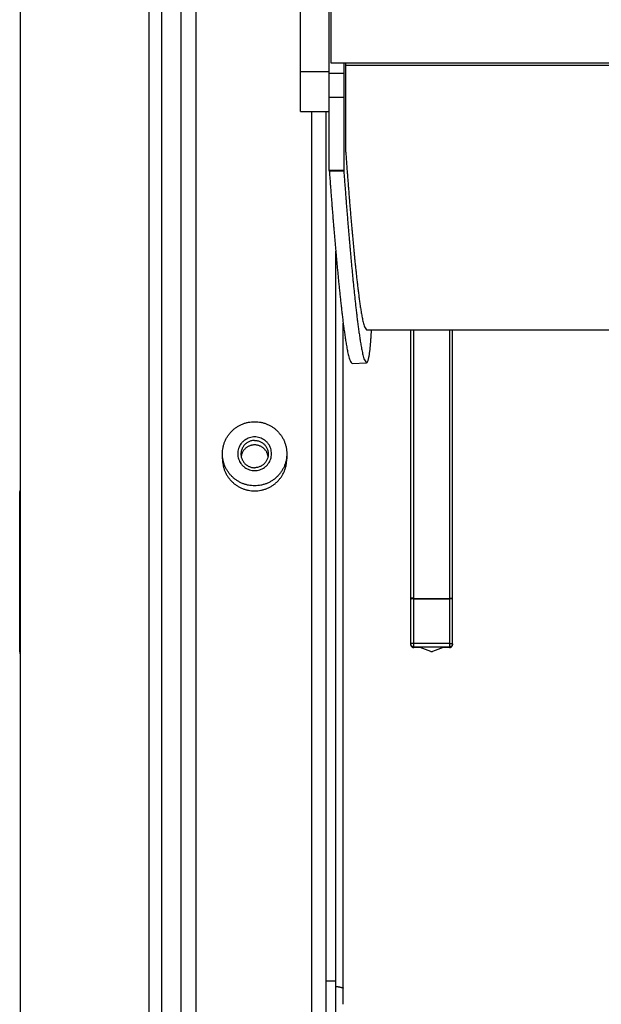
# Model space of a CAD drawing. Extents: x -160 to 104, y -116 to 116.
# Drawn here: x -145 to -140, y -3 to 4 of the extents above; entities that cross this region are included whole.
import ezdxf

# ---------------------------------------------------------------- set-up
doc = ezdxf.new("R2010")
doc.units = 0
doc.layers.get('0').update_dxf_attribs({"linetype": 'CONTINUOUS'})

msp = doc.modelspace()

# ---------------------------------------------------------------- linework, layer by layer
at = {"color": 7, "linetype": 'CONTINUOUS'}
for p, q in [((-144.8942, 21.214), (-144.8942, -18.5585)), ((-143.8942, -19.036), (-143.8942, 16.4562)), ((-143.7942, -18.886), (-143.7942, 16.4562)), ((-142.4942, 3.1458), (-142.4942, 13.2548)), ((-142.7192, 3.6043), (-142.7192, 11.5214)), ((-143.6442, -18.886), (-143.6442, 7.0021)), ((-143.5317, 7.0021), (-143.5317, -13.2811)), ((-142.4817, 5.8882), (-142.4817, 3.9807)), ((-142.4817, 3.9807), (-139.7713, 3.9807)), ((-142.3817, 3.9807), (-142.3817, 3.1458)), ((-142.3692, 3.9807), (-142.3692, 3.3221)), ((-142.7192, 3.913), (-142.4942, 3.913)), ((-142.4942, 3.9005), (-142.3817, 3.9005)), ((-142.3692, 3.9623), (-139.7449, 3.9623)), ((-142.4942, 3.7147), (-142.3817, 3.7147)), ((-142.7192, 3.6043), (-142.4942, 3.6043)), ((-142.6317, 3.6043), (-142.6317, -11.2214)), ((-142.5192, -11.2487), (-142.5192, 3.6043)), ((-142.3817, 3.1458), (-142.4942, 3.1458)), ((-142.3816, 3.1414), (-142.4939, 3.1366)), ((-142.3816, 3.1414), (-142.3816, 3.1458)), ((-142.4442, -11.1261), (-142.4442, 2.5198)), ((-142.3861, -3.3262), (-142.3861, 1.9597)), ((-142.2059, 1.9092), (-140.2911, 1.9092)), ((-141.8617, -0.5331), (-141.8617, 1.9092)), ((-141.8367, -0.558), (-141.8367, 1.9092)), ((-141.5617, 1.9092), (-141.5617, -0.558)), ((-141.5367, -0.5331), (-141.5367, 1.9092)), ((-142.3177, 1.6472), (-142.2053, 1.652)), ((-143.3242, 0.9072), (-143.3242, 0.947)), ((-142.8242, 0.947), (-142.8242, 0.9072)), ((-144.8992, -0.5894), (-144.8992, 0.6357)), ((-144.8992, 0.6357), (-144.8943, 0.6088)), ((-141.8367, -0.1753), (-141.5617, -0.1753)), ((-141.8367, -0.1795), (-141.5617, -0.1795)), ((-141.5617, -0.5256), (-141.8367, -0.5256)), ((-144.8942, -0.5894), (-144.8992, -0.5894)), ((-141.5617, -0.553), (-141.8367, -0.553)), ((-141.7889, -0.558), (-141.8367, -0.558)), ((-141.7067, -0.5878), (-141.7889, -0.558)), ((-141.7067, -0.5878), (-141.6917, -0.5878)), ((-141.6095, -0.558), (-141.6917, -0.5878)), ((-141.5617, -0.558), (-141.6095, -0.558)), ((-142.5192, -3.1434), (-142.4442, -3.1434))]:
    msp.add_line(p, q, dxfattribs=at)
msp.add_lwpolyline([(-144.8992, 0.6357), (-144.8982, 0.6477), (-144.8942, 0.6626)], dxfattribs=at)
for centre, radius, start, end in [((-142.3636, 3.1458), 0.1306, 180.0007, 184.04632), ((-142.3238, 3.1458), 0.0579, 180.00016, 184.40755), ((-143.075, 0.9096), 0.1054, 161.92126, 170.45416), ((-143.0734, 0.9096), 0.1054, 9.54584, 18.07874), ((-144.8242, -0.5894), 0.075, 180, 200.088)]:
    msp.add_arc(centre, radius, start, end, dxfattribs=at)
for points, knots in [([(-142.3692, 3.3221), (-142.3683, 3.3096), (-142.3665, 3.2846), (-142.3638, 3.2472), (-142.361, 3.2097), (-142.3582, 3.1723), (-142.3553, 3.1348), (-142.3525, 3.0974), (-142.3496, 3.0599), (-142.3467, 3.0225), (-142.3437, 2.985), (-142.3407, 2.9476), (-142.3377, 2.9101), (-142.3346, 2.8727), (-142.3315, 2.8353), (-142.3283, 2.7979), (-142.3251, 2.7604), (-142.3219, 2.723), (-142.3186, 2.6856), (-142.3152, 2.6482), (-142.3118, 2.6108), (-142.3083, 2.5734), (-142.3048, 2.536), (-142.3012, 2.4986), (-142.2975, 2.4612), (-142.2937, 2.4238), (-142.2898, 2.3865), (-142.2858, 2.3491), (-142.2817, 2.3118), (-142.2775, 2.2745), (-142.2731, 2.2372), (-142.2685, 2.1999), (-142.2637, 2.1627), (-142.2587, 2.1254), (-142.2533, 2.0882), (-142.2474, 2.0511), (-142.2411, 2.0141), (-142.2334, 1.9774), (-142.2262, 1.9405), (-142.2132, 1.9189), (-142.2059, 1.9092)], [0, 0, 0, 0, 0.03756, 0.075121, 0.112681, 0.150241, 0.187802, 0.225362, 0.262923, 0.300483, 0.338044, 0.375605, 0.413166, 0.450726, 0.488287, 0.525847, 0.563408, 0.600967, 0.638527, 0.676086, 0.713646, 0.751206, 0.788767, 0.826329, 0.863893, 0.901458, 0.939022, 0.976584, 1.014142, 1.051695, 1.089243, 1.126793, 1.164353, 1.201933, 1.239537, 1.27713, 1.314663, 1.352137, 1.389881, 1.426321, 1.426321, 1.426321, 1.426321]), ([(-142.4939, 3.1366), (-142.4929, 3.1234), (-142.491, 3.0971), (-142.488, 3.0576), (-142.485, 3.0181), (-142.482, 2.9786), (-142.4789, 2.9391), (-142.4758, 2.8996), (-142.4727, 2.8601), (-142.4696, 2.8206), (-142.4664, 2.7811), (-142.4632, 2.7416), (-142.4599, 2.7022), (-142.4566, 2.6627), (-142.4532, 2.6232), (-142.4498, 2.5837), (-142.4464, 2.5443), (-142.4429, 2.5048), (-142.4393, 2.4654), (-142.4357, 2.4259), (-142.432, 2.3865), (-142.4283, 2.347), (-142.4245, 2.3076), (-142.4206, 2.2682), (-142.4166, 2.2287), (-142.4125, 2.1893), (-142.4083, 2.1499), (-142.404, 2.1106), (-142.3996, 2.0712), (-142.395, 2.0318), (-142.3903, 1.9925), (-142.3854, 1.9532), (-142.3802, 1.9139), (-142.3747, 1.8747), (-142.3689, 1.8355), (-142.3626, 1.7963), (-142.3558, 1.7573), (-142.3475, 1.7186), (-142.3397, 1.6798), (-142.3256, 1.6573), (-142.3177, 1.6472)], [0, 0, 0, 0, 0.039616, 0.079233, 0.118849, 0.158465, 0.198082, 0.237698, 0.277315, 0.316931, 0.356548, 0.396165, 0.435782, 0.475398, 0.515015, 0.554631, 0.594247, 0.633863, 0.673479, 0.713094, 0.75271, 0.792326, 0.831943, 0.871561, 0.911181, 0.950802, 0.990422, 1.03004, 1.069654, 1.109263, 1.148867, 1.188473, 1.228089, 1.267724, 1.307384, 1.347035, 1.386625, 1.426155, 1.465955, 1.504299, 1.504299, 1.504299, 1.504299]), ([(-142.3816, 3.1414), (-142.3806, 3.1282), (-142.3786, 3.1019), (-142.3757, 3.0624), (-142.3727, 3.0229), (-142.3696, 2.9834), (-142.3666, 2.9439), (-142.3635, 2.9044), (-142.3604, 2.8649), (-142.3572, 2.8254), (-142.354, 2.7859), (-142.3508, 2.7464), (-142.3475, 2.7069), (-142.3442, 2.6674), (-142.3409, 2.628), (-142.3375, 2.5885), (-142.334, 2.549), (-142.3305, 2.5096), (-142.327, 2.4701), (-142.3234, 2.4307), (-142.3197, 2.3912), (-142.3159, 2.3518), (-142.3121, 2.3124), (-142.3082, 2.2729), (-142.3042, 2.2335), (-142.3002, 2.1941), (-142.296, 2.1547), (-142.2917, 2.1153), (-142.2872, 2.0759), (-142.2827, 2.0366), (-142.2779, 1.9973), (-142.273, 1.958), (-142.2678, 1.9187), (-142.2624, 1.8794), (-142.2566, 1.8402), (-142.2503, 1.8011), (-142.2434, 1.7621), (-142.2351, 1.7234), (-142.2274, 1.6846), (-142.2132, 1.662), (-142.2053, 1.652)], [0, 0, 0, 0, 0.039616, 0.079233, 0.118849, 0.158465, 0.198082, 0.237698, 0.277315, 0.316931, 0.356548, 0.396165, 0.435782, 0.475398, 0.515015, 0.554631, 0.594247, 0.633863, 0.673479, 0.713094, 0.75271, 0.792326, 0.831943, 0.871561, 0.911181, 0.950802, 0.990422, 1.03004, 1.069654, 1.109263, 1.148867, 1.188473, 1.228089, 1.267724, 1.307384, 1.347035, 1.386625, 1.426155, 1.465955, 1.504299, 1.504299, 1.504299, 1.504299]), ([(-142.2053, 1.652), (-142.2021, 1.6539), (-142.196, 1.6591), (-142.1929, 1.6703), (-142.1897, 1.6811), (-142.1872, 1.6923), (-142.185, 1.7036), (-142.1832, 1.7149), (-142.1815, 1.7263), (-142.18, 1.7377), (-142.1786, 1.749), (-142.1773, 1.7604), (-142.1762, 1.7717), (-142.1751, 1.7831), (-142.1741, 1.7944), (-142.1732, 1.8058), (-142.1723, 1.8172), (-142.1714, 1.8286), (-142.1706, 1.84), (-142.1698, 1.8514), (-142.1691, 1.8628), (-142.1683, 1.8742), (-142.1677, 1.8856), (-142.167, 1.8971), (-142.1666, 1.9047), (-142.1664, 1.9085)], [0, 0, 0, 0, 0.0113782, 0.0226779, 0.0340071, 0.0454358, 0.0569327, 0.0684534, 0.0799502, 0.0914138, 0.102852, 0.1142719, 0.1256806, 0.1370842, 0.148489, 0.1599001, 0.1713184, 0.1827427, 0.1941719, 0.2056046, 0.2170395, 0.2284755, 0.239911, 0.2513448, 0.2627755, 0.2627755, 0.2627755, 0.2627755]), ([(-143.3242, 0.947), (-143.3242, 0.9551), (-143.3234, 0.9714), (-143.3197, 0.9956), (-143.3138, 1.0194), (-143.3055, 1.0426), (-143.2949, 1.0647), (-143.2822, 1.0857), (-143.2676, 1.1053), (-143.251, 1.1234), (-143.2328, 1.1398), (-143.2131, 1.1543), (-143.192, 1.1669), (-143.1698, 1.1773), (-143.1467, 1.1855), (-143.1229, 1.1914), (-143.0987, 1.195), (-143.0742, 1.1962), (-143.0497, 1.195), (-143.0255, 1.1914), (-143.0017, 1.1855), (-142.9786, 1.1773), (-142.9564, 1.1669), (-142.9353, 1.1543), (-142.9156, 1.1398), (-142.8974, 1.1234), (-142.8808, 1.1053), (-142.8662, 1.0857), (-142.8535, 1.0647), (-142.8429, 1.0426), (-142.8346, 1.0194), (-142.8287, 0.9956), (-142.825, 0.9714), (-142.8242, 0.9551), (-142.8242, 0.947)], [0, 0, 0, 0, 0.024377, 0.0488491, 0.0733688, 0.0978897, 0.1223833, 0.1468579, 0.1713225, 0.1957834, 0.220249, 0.2447219, 0.2691968, 0.2936687, 0.3181387, 0.3426109, 0.3670831, 0.3915527, 0.4160223, 0.4404945, 0.4649667, 0.4894367, 0.5139085, 0.5383835, 0.5628564, 0.587322, 0.6117829, 0.6362475, 0.6607221, 0.6852157, 0.7097366, 0.7342563, 0.7587284, 0.7831054, 0.7831054, 0.7831054, 0.7831054]), ([(-143.0742, 1.0776), (-143.0809, 1.0776), (-143.0945, 1.0765), (-143.1144, 1.0716), (-143.1335, 1.0638), (-143.1513, 1.0531), (-143.1673, 1.0399), (-143.1807, 1.0242), (-143.1915, 1.0066), (-143.1994, 0.9876), (-143.2043, 0.9675), (-143.206, 0.947), (-143.2043, 0.9265), (-143.1994, 0.9064), (-143.1915, 0.8874), (-143.1807, 0.8698), (-143.1673, 0.8541), (-143.1513, 0.8409), (-143.1335, 0.8302), (-143.1144, 0.8224), (-143.0945, 0.8175), (-143.0809, 0.8164), (-143.0742, 0.8164)], [0, 0, 0, 0, 0.0201838, 0.0406515, 0.0612882, 0.0819646, 0.1025859, 0.1231472, 0.1437027, 0.164258, 0.1847909, 0.20529, 0.2257892, 0.246322, 0.2668773, 0.2874328, 0.3079942, 0.3286155, 0.3492918, 0.3699285, 0.3903962, 0.4105801, 0.4105801, 0.4105801, 0.4105801]), ([(-143.0742, 0.8164), (-143.0675, 0.8164), (-143.0539, 0.8175), (-143.034, 0.8224), (-143.0149, 0.8302), (-142.9971, 0.8409), (-142.9811, 0.8541), (-142.9677, 0.8698), (-142.9569, 0.8874), (-142.949, 0.9064), (-142.9441, 0.9265), (-142.9424, 0.947), (-142.9441, 0.9675), (-142.949, 0.9876), (-142.9569, 1.0066), (-142.9677, 1.0242), (-142.9811, 1.0399), (-142.9971, 1.0531), (-143.0149, 1.0638), (-143.034, 1.0716), (-143.0539, 1.0765), (-143.0675, 1.0776), (-143.0742, 1.0776)], [0, 0, 0, 0, 0.0201838, 0.0406515, 0.0612882, 0.0819646, 0.1025859, 0.1231472, 0.1437027, 0.164258, 0.1847909, 0.20529, 0.2257892, 0.246322, 0.2668773, 0.2874328, 0.3079942, 0.3286155, 0.3492918, 0.3699285, 0.3903962, 0.4105801, 0.4105801, 0.4105801, 0.4105801]), ([(-143.0742, 1.0502), (-143.0781, 1.0502), (-143.0859, 1.0498), (-143.0975, 1.0478), (-143.1089, 1.0445), (-143.12, 1.04), (-143.1305, 1.0343), (-143.1404, 1.0275), (-143.1494, 1.0195), (-143.1574, 1.0106), (-143.1643, 1.0008), (-143.17, 0.9903), (-143.1746, 0.9792), (-143.1779, 0.9678), (-143.18, 0.9562), (-143.1804, 0.9484), (-143.1805, 0.9445)], [0, 0, 0, 0, 0.0116502, 0.0234251, 0.0352966, 0.0472301, 0.0591918, 0.0711561, 0.0831128, 0.0950723, 0.1070428, 0.1190111, 0.1309494, 0.1428229, 0.1545972, 0.1662463, 0.1662463, 0.1662463, 0.1662463]), ([(-143.0742, 1.0154), (-143.0773, 1.0154), (-143.0836, 1.0151), (-143.093, 1.0138), (-143.1023, 1.0117), (-143.1114, 1.0088), (-143.1202, 1.0051), (-143.1286, 1.0006), (-143.1367, 0.9954), (-143.1442, 0.9894), (-143.1511, 0.9828), (-143.1574, 0.9756), (-143.163, 0.9679), (-143.1679, 0.9597), (-143.172, 0.9512), (-143.1743, 0.9453), (-143.1753, 0.9424)], [0, 0, 0, 0, 0.0093942, 0.0188499, 0.0283543, 0.0378924, 0.0474499, 0.0570151, 0.0665814, 0.0761491, 0.0857171, 0.0952776, 0.1048179, 0.1143234, 0.1237791, 0.1331729, 0.1331729, 0.1331729, 0.1331729]), ([(-143.0742, 1.0502), (-143.0703, 1.0502), (-143.0625, 1.0498), (-143.0509, 1.0478), (-143.0395, 1.0445), (-143.0284, 1.04), (-143.0179, 1.0343), (-143.008, 1.0275), (-142.999, 1.0195), (-142.991, 1.0106), (-142.9841, 1.0008), (-142.9784, 0.9903), (-142.9738, 0.9792), (-142.9705, 0.9678), (-142.9684, 0.9562), (-142.968, 0.9484), (-142.968, 0.9445)], [0, 0, 0, 0, 0.0116502, 0.0234251, 0.0352966, 0.0472301, 0.0591918, 0.0711561, 0.0831128, 0.0950723, 0.1070428, 0.1190111, 0.1309494, 0.1428229, 0.1545972, 0.1662463, 0.1662463, 0.1662463, 0.1662463]), ([(-142.9732, 0.9424), (-142.9741, 0.9453), (-142.9764, 0.9512), (-142.9805, 0.9597), (-142.9854, 0.9679), (-142.991, 0.9756), (-142.9973, 0.9828), (-143.0042, 0.9894), (-143.0117, 0.9954), (-143.0198, 1.0006), (-143.0282, 1.0051), (-143.037, 1.0088), (-143.0461, 1.0117), (-143.0554, 1.0138), (-143.0648, 1.0151), (-143.0711, 1.0154), (-143.0742, 1.0154)], [0, 0, 0, 0, 0.0093938, 0.0188495, 0.0283549, 0.0378953, 0.0474558, 0.0570238, 0.0665914, 0.0761578, 0.085723, 0.0952805, 0.1048186, 0.1143229, 0.1237787, 0.1331729, 0.1331729, 0.1331729, 0.1331729]), ([(-142.8242, 0.947), (-142.8242, 0.9389), (-142.825, 0.9226), (-142.8287, 0.8984), (-142.8346, 0.8746), (-142.8429, 0.8514), (-142.8535, 0.8293), (-142.8662, 0.8083), (-142.8808, 0.7887), (-142.8974, 0.7706), (-142.9156, 0.7542), (-142.9353, 0.7397), (-142.9564, 0.7272), (-142.9786, 0.7167), (-143.0017, 0.7085), (-143.0255, 0.7026), (-143.0497, 0.699), (-143.0742, 0.6978), (-143.0987, 0.699), (-143.1229, 0.7026), (-143.1467, 0.7085), (-143.1698, 0.7167), (-143.192, 0.7272), (-143.2131, 0.7397), (-143.2328, 0.7542), (-143.251, 0.7706), (-143.2676, 0.7887), (-143.2822, 0.8083), (-143.2949, 0.8293), (-143.3055, 0.8514), (-143.3138, 0.8746), (-143.3197, 0.8984), (-143.3234, 0.9226), (-143.3242, 0.9389), (-143.3242, 0.947)], [0, 0, 0, 0, 0.024377, 0.0488491, 0.0733688, 0.0978897, 0.1223833, 0.1468579, 0.1713225, 0.1957834, 0.220249, 0.2447219, 0.2691968, 0.2936687, 0.3181387, 0.3426109, 0.3670831, 0.3915527, 0.4160223, 0.4404945, 0.4649667, 0.4894367, 0.5139085, 0.5383835, 0.5628564, 0.587322, 0.6117829, 0.6362475, 0.6607221, 0.6852157, 0.7097366, 0.7342563, 0.7587284, 0.7831054, 0.7831054, 0.7831054, 0.7831054]), ([(-143.1805, 0.9445), (-143.1804, 0.9406), (-143.18, 0.9328), (-143.1779, 0.9212), (-143.1746, 0.9098), (-143.17, 0.8988), (-143.1643, 0.8882), (-143.1574, 0.8784), (-143.1494, 0.8695), (-143.1404, 0.8616), (-143.1305, 0.8547), (-143.12, 0.8491), (-143.1089, 0.8445), (-143.0975, 0.8413), (-143.0859, 0.8393), (-143.0781, 0.8388), (-143.0742, 0.8388)], [0, 0, 0, 0, 0.0116491, 0.0234234, 0.0352969, 0.0472352, 0.0592035, 0.071174, 0.0831335, 0.0950902, 0.1070545, 0.1190162, 0.1309497, 0.1428212, 0.1545961, 0.1662463, 0.1662463, 0.1662463, 0.1662463]), ([(-142.968, 0.9445), (-142.968, 0.9406), (-142.9684, 0.9328), (-142.9705, 0.9212), (-142.9738, 0.9098), (-142.9784, 0.8988), (-142.9841, 0.8882), (-142.991, 0.8784), (-142.999, 0.8695), (-143.008, 0.8616), (-143.0179, 0.8547), (-143.0284, 0.8491), (-143.0395, 0.8445), (-143.0509, 0.8413), (-143.0625, 0.8393), (-143.0703, 0.8388), (-143.0742, 0.8388)], [0, 0, 0, 0, 0.0116491, 0.0234234, 0.0352969, 0.0472352, 0.0592035, 0.071174, 0.0831335, 0.0950902, 0.1070545, 0.1190162, 0.1309497, 0.1428212, 0.1545961, 0.1662463, 0.1662463, 0.1662463, 0.1662463]), ([(-143.3242, 0.9072), (-143.3242, 0.8991), (-143.3234, 0.8828), (-143.3197, 0.8586), (-143.3138, 0.8348), (-143.3055, 0.8116), (-143.2949, 0.7895), (-143.2822, 0.7685), (-143.2676, 0.7489), (-143.251, 0.7308), (-143.2328, 0.7144), (-143.2131, 0.6999), (-143.192, 0.6873), (-143.1698, 0.6769), (-143.1467, 0.6687), (-143.1229, 0.6628), (-143.0987, 0.6592), (-143.0742, 0.658), (-143.0497, 0.6592), (-143.0255, 0.6628), (-143.0017, 0.6687), (-142.9786, 0.6769), (-142.9564, 0.6873), (-142.9353, 0.6999), (-142.9156, 0.7144), (-142.8974, 0.7308), (-142.8808, 0.7489), (-142.8662, 0.7685), (-142.8535, 0.7895), (-142.8429, 0.8116), (-142.8346, 0.8348), (-142.8287, 0.8586), (-142.825, 0.8828), (-142.8242, 0.8991), (-142.8242, 0.9072)], [0, 0, 0, 0, 0.024377, 0.0488491, 0.0733688, 0.0978897, 0.1223833, 0.1468579, 0.1713225, 0.1957834, 0.220249, 0.2447219, 0.2691969, 0.2936687, 0.3181388, 0.3426109, 0.3670831, 0.3915527, 0.4160223, 0.4404945, 0.4649667, 0.4894367, 0.5139086, 0.5383836, 0.5628564, 0.587322, 0.6117829, 0.6362475, 0.6607222, 0.6852157, 0.7097366, 0.7342564, 0.7587284, 0.7831054, 0.7831054, 0.7831054, 0.7831054]), ([(-141.8367, -0.1753), (-141.8371, -0.1753), (-141.838, -0.1753), (-141.8392, -0.1752), (-141.8404, -0.1752), (-141.8417, -0.1752), (-141.843, -0.1752), (-141.8442, -0.1752), (-141.8455, -0.1751), (-141.8468, -0.1751), (-141.8481, -0.1751), (-141.8494, -0.1751), (-141.8507, -0.175), (-141.8519, -0.175), (-141.8531, -0.1749), (-141.8543, -0.1748), (-141.8554, -0.1746), (-141.8566, -0.1744), (-141.8578, -0.1743), (-141.8592, -0.1741), (-141.8607, -0.1744), (-141.8614, -0.1738), (-141.8617, -0.1735)], [0, 0, 0, 0, 0.00125348, 0.00250139, 0.00374737, 0.00499506, 0.00624808, 0.00751003, 0.00878451, 0.01007495, 0.01137775, 0.01267995, 0.01396803, 0.01522869, 0.01644901, 0.01761658, 0.01873307, 0.01986383, 0.02109318, 0.02250826, 0.02413672, 0.02523956, 0.02523956, 0.02523956, 0.02523956]), ([(-141.8367, -0.1795), (-141.8371, -0.1795), (-141.838, -0.1795), (-141.8392, -0.1795), (-141.8405, -0.1795), (-141.8417, -0.1795), (-141.843, -0.1796), (-141.8443, -0.1796), (-141.8455, -0.1796), (-141.8468, -0.1797), (-141.8481, -0.1797), (-141.8494, -0.1798), (-141.8507, -0.1799), (-141.852, -0.18), (-141.8532, -0.1801), (-141.8544, -0.1802), (-141.8555, -0.1804), (-141.8567, -0.1805), (-141.858, -0.1807), (-141.8593, -0.181), (-141.8608, -0.1809), (-141.8615, -0.1816), (-141.8617, -0.182)], [0, 0, 0, 0, 0.00126182, 0.00251892, 0.00377443, 0.00503145, 0.00629311, 0.00756248, 0.00884268, 0.01013658, 0.01144058, 0.01274346, 0.01403366, 0.01529974, 0.01653044, 0.01771478, 0.01885677, 0.0200167, 0.02126776, 0.02268305, 0.02426283, 0.02539644, 0.02539644, 0.02539644, 0.02539644]), ([(-141.5617, -0.1753), (-141.5613, -0.1753), (-141.5604, -0.1753), (-141.5592, -0.1752), (-141.558, -0.1752), (-141.5567, -0.1752), (-141.5555, -0.1752), (-141.5542, -0.1752), (-141.5529, -0.1751), (-141.5516, -0.1751), (-141.5503, -0.1751), (-141.549, -0.1751), (-141.5477, -0.175), (-141.5465, -0.175), (-141.5453, -0.1749), (-141.5441, -0.1748), (-141.543, -0.1746), (-141.5418, -0.1744), (-141.5406, -0.1743), (-141.5392, -0.1741), (-141.5377, -0.1744), (-141.537, -0.1738), (-141.5367, -0.1735)], [0, 0, 0, 0, 0.00125348, 0.00250139, 0.00374737, 0.00499506, 0.00624808, 0.00751003, 0.00878451, 0.01007495, 0.01137775, 0.01267995, 0.01396803, 0.01522869, 0.01644901, 0.01761658, 0.01873307, 0.01986383, 0.02109318, 0.02250826, 0.02413672, 0.02523956, 0.02523956, 0.02523956, 0.02523956]), ([(-141.5367, -0.182), (-141.5369, -0.1816), (-141.5376, -0.1809), (-141.5391, -0.181), (-141.5404, -0.1807), (-141.5417, -0.1805), (-141.5429, -0.1804), (-141.544, -0.1802), (-141.5452, -0.1801), (-141.5464, -0.18), (-141.5477, -0.1799), (-141.549, -0.1798), (-141.5503, -0.1797), (-141.5516, -0.1797), (-141.5529, -0.1796), (-141.5541, -0.1796), (-141.5554, -0.1796), (-141.5567, -0.1795), (-141.5579, -0.1795), (-141.5592, -0.1795), (-141.5604, -0.1795), (-141.5613, -0.1795), (-141.5617, -0.1795)], [0, 0, 0, 0, 0.00113362, 0.0027134, 0.00412868, 0.00537975, 0.00653967, 0.00768166, 0.008866, 0.01009671, 0.01136279, 0.01265299, 0.01395587, 0.01525986, 0.01655376, 0.01783396, 0.01910334, 0.02036499, 0.02162202, 0.02287753, 0.02413463, 0.02539644, 0.02539644, 0.02539644, 0.02539644]), ([(-141.8367, -0.5256), (-141.8371, -0.5256), (-141.838, -0.5256), (-141.8392, -0.5256), (-141.8405, -0.5257), (-141.8417, -0.5257), (-141.843, -0.5257), (-141.8443, -0.5257), (-141.8455, -0.5258), (-141.8468, -0.5258), (-141.8481, -0.5259), (-141.8494, -0.5259), (-141.8507, -0.526), (-141.852, -0.5261), (-141.8532, -0.5262), (-141.8544, -0.5263), (-141.8555, -0.5265), (-141.8567, -0.5267), (-141.858, -0.5269), (-141.8593, -0.5272), (-141.8608, -0.5271), (-141.8615, -0.5278), (-141.8617, -0.5281)], [0, 0, 0, 0, 0.00126182, 0.00251892, 0.00377443, 0.00503145, 0.00629311, 0.00756248, 0.00884268, 0.01013658, 0.01144058, 0.01274346, 0.01403366, 0.01529974, 0.01653044, 0.01771478, 0.01885677, 0.0200167, 0.02126776, 0.02268305, 0.02426283, 0.02539644, 0.02539644, 0.02539644, 0.02539644]), ([(-141.8367, -0.553), (-141.8376, -0.553), (-141.8395, -0.5529), (-141.8422, -0.5524), (-141.8449, -0.5516), (-141.8475, -0.5506), (-141.85, -0.5492), (-141.8523, -0.5476), (-141.8544, -0.5458), (-141.8563, -0.5437), (-141.8579, -0.5414), (-141.8592, -0.5389), (-141.8603, -0.5363), (-141.8611, -0.5336), (-141.8616, -0.5309), (-141.8617, -0.529), (-141.8617, -0.5281)], [0, 0, 0, 0, 0.00274122, 0.0055118, 0.0083051, 0.01111297, 0.01392749, 0.01674261, 0.01955595, 0.02236996, 0.02518655, 0.02800261, 0.03081162, 0.03360538, 0.03637583, 0.03911678, 0.03911678, 0.03911678, 0.03911678]), ([(-141.8617, -0.5331), (-141.8617, -0.534), (-141.8616, -0.5358), (-141.8611, -0.5386), (-141.8603, -0.5413), (-141.8592, -0.5439), (-141.8579, -0.5463), (-141.8563, -0.5486), (-141.8544, -0.5507), (-141.8523, -0.5526), (-141.85, -0.5542), (-141.8475, -0.5555), (-141.8449, -0.5566), (-141.8422, -0.5574), (-141.8395, -0.5579), (-141.8376, -0.558), (-141.8367, -0.558)], [0, 0, 0, 0, 0.00274095, 0.00551139, 0.00830515, 0.01111416, 0.01393022, 0.01674681, 0.01956082, 0.02237416, 0.02518928, 0.0280038, 0.03081167, 0.03360496, 0.03637553, 0.03911675, 0.03911675, 0.03911675, 0.03911675]), ([(-141.5617, -0.5256), (-141.5613, -0.5256), (-141.5604, -0.5256), (-141.5592, -0.5256), (-141.5579, -0.5257), (-141.5567, -0.5257), (-141.5554, -0.5257), (-141.5541, -0.5257), (-141.5529, -0.5258), (-141.5516, -0.5258), (-141.5503, -0.5259), (-141.549, -0.5259), (-141.5477, -0.526), (-141.5464, -0.5261), (-141.5452, -0.5262), (-141.544, -0.5263), (-141.5429, -0.5265), (-141.5417, -0.5267), (-141.5404, -0.5269), (-141.5391, -0.5272), (-141.5376, -0.5271), (-141.5369, -0.5278), (-141.5367, -0.5281)], [0, 0, 0, 0, 0.00126182, 0.00251892, 0.00377443, 0.00503145, 0.00629311, 0.00756248, 0.00884268, 0.01013658, 0.01144058, 0.01274346, 0.01403366, 0.01529974, 0.01653044, 0.01771478, 0.01885677, 0.0200167, 0.02126776, 0.02268305, 0.02426283, 0.02539644, 0.02539644, 0.02539644, 0.02539644]), ([(-141.5367, -0.5281), (-141.5367, -0.529), (-141.5368, -0.5309), (-141.5373, -0.5336), (-141.5381, -0.5363), (-141.5392, -0.5389), (-141.5405, -0.5414), (-141.5421, -0.5437), (-141.544, -0.5458), (-141.5461, -0.5476), (-141.5484, -0.5492), (-141.5509, -0.5506), (-141.5535, -0.5516), (-141.5562, -0.5524), (-141.5589, -0.5529), (-141.5608, -0.553), (-141.5617, -0.553)], [0, 0, 0, 0, 0.00274096, 0.0055114, 0.00830516, 0.01111417, 0.01393024, 0.01674682, 0.01956083, 0.02237417, 0.0251893, 0.02800381, 0.03081169, 0.03360499, 0.03637556, 0.03911678, 0.03911678, 0.03911678, 0.03911678]), ([(-141.5617, -0.558), (-141.5608, -0.558), (-141.5589, -0.5579), (-141.5562, -0.5574), (-141.5535, -0.5566), (-141.5509, -0.5555), (-141.5484, -0.5542), (-141.5461, -0.5526), (-141.544, -0.5507), (-141.5421, -0.5486), (-141.5405, -0.5463), (-141.5392, -0.5439), (-141.5381, -0.5413), (-141.5373, -0.5386), (-141.5368, -0.5358), (-141.5367, -0.534), (-141.5367, -0.5331)], [0, 0, 0, 0, 0.00274122, 0.00551179, 0.00830508, 0.01111296, 0.01392747, 0.01674259, 0.01955593, 0.02236994, 0.02518653, 0.02800259, 0.0308116, 0.03360536, 0.0363758, 0.03911675, 0.03911675, 0.03911675, 0.03911675]), ([(-142.4439, -3.1868), (-142.4429, -3.1869), (-142.4409, -3.1872), (-142.438, -3.1876), (-142.435, -3.1881), (-142.432, -3.1885), (-142.429, -3.189), (-142.426, -3.1895), (-142.423, -3.19), (-142.42, -3.1905), (-142.4169, -3.1911), (-142.4139, -3.1917), (-142.4109, -3.1923), (-142.408, -3.1929), (-142.4051, -3.1936), (-142.4023, -3.1943), (-142.3995, -3.1951), (-142.3967, -3.1959), (-142.3938, -3.1969), (-142.3907, -3.1982), (-142.3875, -3.1991), (-142.3864, -3.2011), (-142.3861, -3.202)], [0, 0, 0, 0, 0.00302298, 0.00603904, 0.00905278, 0.01206878, 0.01509168, 0.01812611, 0.02117676, 0.02424794, 0.02733353, 0.03041602, 0.0334774, 0.03649982, 0.0394656, 0.04235761, 0.04519844, 0.04809151, 0.0511515, 0.05449431, 0.05798586, 0.0608053, 0.0608053, 0.0608053, 0.0608053])]:
    msp.add_open_spline(points, degree=3, knots=knots, dxfattribs=at)

doc.saveas('drawing.dxf')
